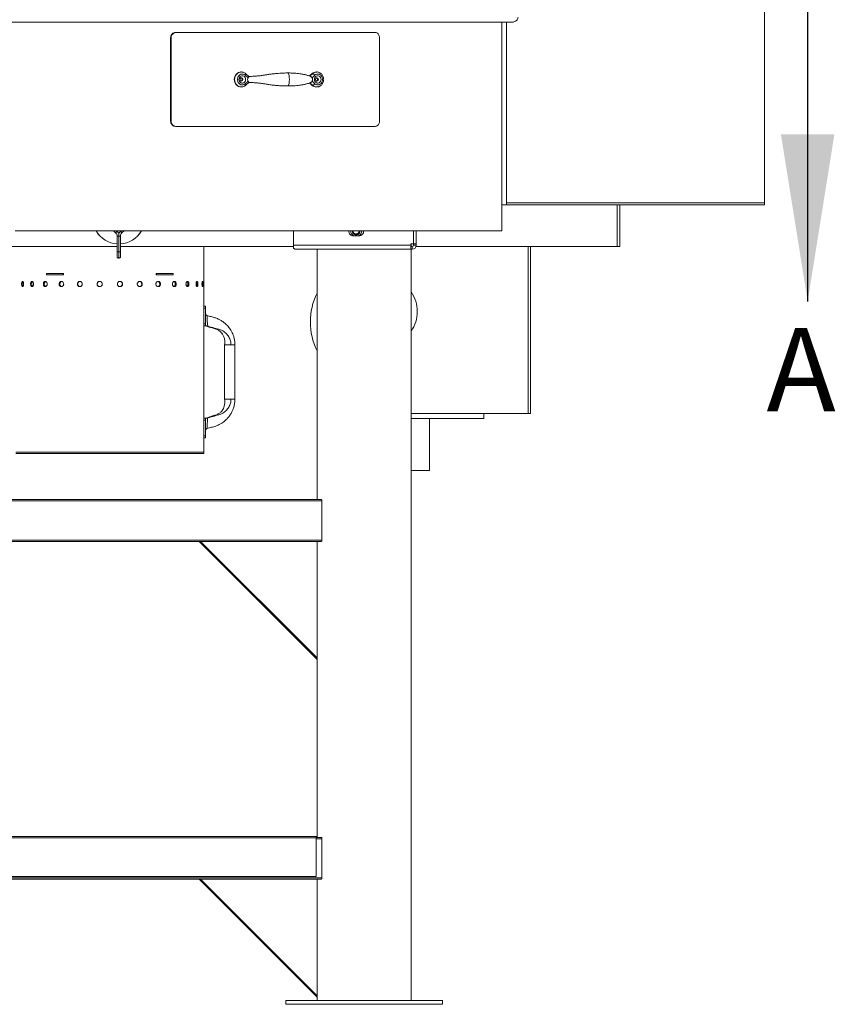
# Model space of a CAD drawing. Units: inches. Extents: x -21.6 to 16.6, y 0.2 to 12.7.
# Drawn here: x 3.8 to 5, y 4.3 to 5.8 of the extents above; entities that cross this region are included whole.
import ezdxf

# ---------------------------------------------------------------- set-up
doc = ezdxf.new("R2010")
doc.units = ezdxf.units.IN
doc.header["$MEASUREMENT"] = 0
doc.styles.add('SLDTEXTSTYLE0', font='TXT', dxfattribs={"width": 0.75})

msp = doc.modelspace()

# ---------------------------------------------------------------- linework, layer by layer
at = {"color": 7, "linetype": 'Continuous', "lineweight": 15}
for p, q in [((4.867209, 5.486779), (4.867209, 6.260842)), ((4.487617, 5.756974), (2.563237, 5.756974)), ((4.473717, 5.756974), (4.473717, 5.444474)), ((4.480681, 5.483536), (4.480681, 5.756974)), ((3.985418, 5.741654), (3.986194, 5.741654)), ((3.986194, 5.741654), (4.284274, 5.741654)), ((3.978831, 5.733842), (3.978054, 5.733842)), ((3.978054, 5.733842), (3.978054, 5.608842)), ((3.978831, 5.733842), (3.978831, 5.608842)), ((4.290696, 5.733842), (4.290696, 5.608842)), ((4.083868, 5.682545), (4.083284, 5.682545)), ((4.089755, 5.677676), (4.094053, 5.673854)), ((4.095243, 5.675711), (4.090407, 5.680011)), ((4.1861, 5.676575), (4.190093, 5.680126)), ((4.190677, 5.680126), (4.190093, 5.680126)), ((4.196866, 5.682545), (4.196282, 5.682545)), ((4.196356, 5.68253), (4.196866, 5.682545)), ((4.094053, 5.66883), (4.089755, 5.665008)), ((4.090407, 5.662673), (4.095242, 5.666972)), ((4.190093, 5.662558), (4.186078, 5.666128)), ((4.083284, 5.660139), (4.083868, 5.660139)), ((4.190677, 5.662558), (4.190093, 5.662558)), ((4.196282, 5.660139), (4.196866, 5.660139)), ((3.978054, 5.608842), (3.978831, 5.608842)), ((3.986194, 5.601029), (3.985418, 5.601029)), ((3.986194, 5.601029), (4.284274, 5.601029)), ((4.480681, 5.486779), (4.867209, 5.486779)), ((4.867209, 5.483498), (4.867209, 5.486779)), ((4.480681, 5.483536), (4.473717, 5.483536)), ((4.473717, 5.483498), (4.480681, 5.483498)), ((4.480681, 5.483498), (4.480681, 5.483536)), ((4.480681, 5.483498), (4.867209, 5.483498)), ((4.646521, 5.420998), (4.646521, 5.483498)), ((4.650427, 5.483498), (4.650427, 5.420998)), ((4.473717, 5.444474), (3.745198, 5.444474)), ((3.892321, 5.444474), (3.895689, 5.441705)), ((3.897674, 5.444119), (3.897242, 5.444474)), ((3.903612, 5.444474), (3.90318, 5.444119)), ((3.905165, 5.441705), (3.908533, 5.444474)), ((4.162146, 5.444474), (4.162146, 5.423342)), ((4.26014, 5.442822), (4.260217, 5.443134)), ((4.260295, 5.443124), (4.260476, 5.444474)), ((4.341612, 5.425295), (4.341612, 5.444474)), ((4.341833, 5.425295), (4.341833, 5.444474)), ((4.34574, 5.425295), (4.34574, 5.444474)), ((3.89797, 5.436877), (3.89797, 5.413224)), ((3.900427, 5.436877), (3.900427, 5.413224)), ((3.902884, 5.413224), (3.902884, 5.436877)), ((4.251989, 5.437111), (4.259802, 5.437111)), ((3.537146, 5.420998), (3.89797, 5.420998)), ((3.89797, 5.413224), (3.89797, 5.405411)), ((3.900427, 5.413224), (3.900427, 5.40413)), ((3.902884, 5.420998), (4.162146, 5.420998)), ((3.902884, 5.405411), (3.902884, 5.413224)), ((4.027524, 5.113045), (4.027524, 5.420998)), ((4.162146, 5.423342), (4.162146, 5.418922)), ((4.162146, 5.423342), (4.337536, 5.423342)), ((4.16449, 5.417092), (4.337536, 5.417092)), ((4.197302, 5.417092), (4.197302, 5.042092)), ((4.337536, 5.425295), (4.341612, 5.425295)), ((4.337536, 5.425295), (4.337536, 5.423342)), ((4.337536, 5.417092), (4.337536, 5.423342)), ((4.337536, 5.420998), (4.337927, 5.420998)), ((4.337536, 5.417092), (4.33949, 5.417092)), ((4.337927, 5.425295), (4.337927, 5.420998)), ((4.337927, 5.420998), (4.33949, 5.420998)), ((4.337927, 4.292092), (4.337927, 5.417092)), ((4.33949, 5.420998), (4.33949, 5.417092)), ((4.341833, 5.425295), (4.34574, 5.425295)), ((4.341833, 5.423342), (4.341833, 5.425295)), ((4.341833, 5.423342), (4.34574, 5.423342)), ((4.646521, 5.420998), (4.345283, 5.420998)), ((4.34574, 5.423342), (4.34574, 5.425295)), ((4.516992, 5.170998), (4.516992, 5.420998)), ((4.650427, 5.420998), (4.646521, 5.420998)), ((3.817597, 5.38092), (3.79218, 5.38092)), ((3.79218, 5.38092), (3.79218, 5.37867)), ((3.79225, 5.37867), (3.79225, 5.380607)), ((3.79225, 5.380607), (3.817058, 5.380607)), ((3.817058, 5.37867), (3.79225, 5.37867)), ((3.793485, 5.38092), (3.793485, 5.380607)), ((3.817058, 5.37867), (3.817058, 5.380607)), ((3.817058, 5.380607), (3.817597, 5.380607)), ((3.817242, 5.37867), (3.817058, 5.37867)), ((3.817058, 5.37867), (3.817597, 5.37867)), ((3.817597, 5.37867), (3.817597, 5.38092)), ((3.981781, 5.38092), (3.956382, 5.38092)), ((3.956382, 5.38092), (3.956382, 5.37867)), ((3.956382, 5.380607), (3.956921, 5.380607)), ((3.956382, 5.37867), (3.956921, 5.37867)), ((3.956921, 5.37867), (3.956736, 5.37867)), ((3.956921, 5.37867), (3.956921, 5.380607)), ((3.956921, 5.380607), (3.981712, 5.380607)), ((3.981712, 5.37867), (3.956921, 5.37867)), ((3.980474, 5.380607), (3.980474, 5.38092)), ((3.981712, 5.37867), (3.981712, 5.380607)), ((3.981781, 5.37867), (3.981781, 5.38092)), ((4.027524, 5.331811), (4.027535, 5.331811)), ((4.027535, 5.331811), (4.030457, 5.331811)), ((4.030458, 5.328889), (4.027537, 5.328889)), ((4.027537, 5.328889), (4.027537, 5.305436)), ((4.030458, 5.328889), (4.030458, 5.305436)), ((4.027535, 5.302514), (4.027524, 5.302514)), ((4.030457, 5.302514), (4.027535, 5.302514)), ((4.027537, 5.305436), (4.030458, 5.305436)), ((4.058774, 5.273884), (4.058774, 5.192472)), ((4.074399, 5.192472), (4.074399, 5.273884)), ((4.027524, 5.163842), (4.027535, 5.163842)), ((4.027535, 5.163842), (4.030457, 5.163842)), ((4.513117, 5.170998), (4.337927, 5.170998)), ((4.337927, 5.163654), (4.44697, 5.163654)), ((4.36572, 5.085529), (4.36572, 5.163654)), ((4.44697, 5.163654), (4.44697, 5.170998)), ((4.516992, 5.170998), (4.513117, 5.170998)), ((4.027537, 5.16092), (4.027537, 5.137467)), ((4.030458, 5.16092), (4.027537, 5.16092)), ((4.030458, 5.16092), (4.030458, 5.137467)), ((4.027535, 5.134545), (4.027524, 5.134545)), ((4.030457, 5.134545), (4.027535, 5.134545)), ((4.027537, 5.137467), (4.030458, 5.137467)), ((4.027556, 5.113045), (3.746306, 5.113045)), ((4.027556, 5.111107), (3.746306, 5.111107)), ((4.027556, 5.111107), (4.027556, 5.113045)), ((4.349313, 5.085529), (4.337927, 5.085529)), ((4.36572, 5.085529), (4.349313, 5.085529)), ((4.204628, 5.040154), (2.846226, 5.040154)), ((4.203703, 5.042092), (2.847151, 5.042092)), ((4.204628, 5.040154), (4.204628, 4.981529)), ((4.204628, 4.981529), (2.846226, 4.981529)), ((4.203703, 4.979592), (2.847151, 4.979592)), ((4.197302, 4.802815), (4.020525, 4.979592)), ((4.022735, 4.979592), (4.197302, 4.805025)), ((4.197302, 4.979592), (4.197302, 4.805025)), ((4.197302, 4.805025), (4.197302, 4.802815)), ((4.197302, 4.802815), (4.197302, 4.536232)), ((2.854842, 4.537357), (4.196012, 4.537357)), ((2.854842, 4.535764), (4.196012, 4.535764)), ((4.196012, 4.537357), (4.196012, 4.535764)), ((4.196012, 4.537357), (4.197302, 4.537357)), ((4.203703, 4.536232), (4.196012, 4.536232)), ((4.196012, 4.477639), (4.196012, 4.535764)), ((4.204628, 4.534295), (4.204628, 4.47567)), ((4.204628, 4.47567), (2.846226, 4.47567)), ((4.203703, 4.473732), (2.847151, 4.473732)), ((2.854842, 4.477639), (4.196012, 4.477639)), ((4.197302, 4.296956), (4.020525, 4.473732)), ((4.022735, 4.473732), (4.197302, 4.299165)), ((4.197302, 4.473732), (4.197302, 4.299165)), ((4.150427, 4.292092), (4.150427, 4.286232)), ((4.150427, 4.292092), (4.267615, 4.292092)), ((4.197302, 4.299165), (4.197302, 4.296956)), ((4.197302, 4.296956), (4.197302, 4.292092)), ((4.267615, 4.292092), (4.384802, 4.292092)), ((4.384802, 4.286232), (4.384802, 4.292092)), ((4.150427, 4.286232), (4.267615, 4.286232)), ((4.267615, 4.286232), (4.384802, 4.286232))]:
    msp.add_line(p, q, dxfattribs=at)
at = {"color": 7, "linetype": 'Continuous', "lineweight": 30}
msp.add_line((4.931677, 5.839008), (4.931677, 5.339008), dxfattribs=at)
at = {"color": 8, "linetype": 'Continuous', "lineweight": 15}
for p, q in [((4.186487, 5.6764), (4.190677, 5.680126)), ((4.193828, 5.677676), (4.189721, 5.674024)), ((4.190677, 5.662558), (4.186497, 5.666275)), ((4.189704, 5.668675), (4.193828, 5.665008)), ((3.89797, 5.436877), (3.900427, 5.436877)), ((3.902884, 5.436877), (3.900427, 5.436877)), ((3.89797, 5.413224), (3.900427, 5.413224)), ((3.902884, 5.413224), (3.900427, 5.413224)), ((4.513117, 5.170998), (4.513117, 5.420998)), ((4.204628, 4.534295), (4.196012, 4.534295))]:
    msp.add_line(p, q, dxfattribs=at)
at = {"color": 7, "linetype": 'Continuous', "lineweight": 15, "flags": 128}
for points in [[(4.083284, 5.682545), (4.081842, 5.682427), (4.079876, 5.68187), (4.078051, 5.680878), (4.076442, 5.679492), (4.075117, 5.677769), (4.074128, 5.67578), (4.073518, 5.673608), (4.073312, 5.671342), (4.073518, 5.669076), (4.074128, 5.666904), (4.075117, 5.664915), (4.076442, 5.663192), (4.078051, 5.661805), (4.079876, 5.660813), (4.081842, 5.660256), (4.083284, 5.660139)], [(4.089755, 5.665008), (4.088314, 5.664012), (4.086706, 5.663421), (4.08502, 5.663269), (4.083349, 5.663564), (4.081785, 5.66429), (4.080416, 5.665406), (4.079316, 5.66685), (4.078547, 5.668543), (4.078152, 5.670391), (4.078152, 5.672292), (4.078547, 5.67414), (4.079316, 5.675833), (4.080416, 5.677278), (4.081785, 5.678394), (4.083349, 5.679119), (4.08502, 5.679414), (4.086706, 5.679262), (4.088314, 5.678672), (4.089755, 5.677676)], [(4.155808, 5.671342), (4.155704, 5.674287), (4.155372, 5.677147), (4.154724, 5.679724), (4.154221, 5.680697), (4.153914, 5.680998), (4.153582, 5.681107)], [(4.193828, 5.665008), (4.195269, 5.664012), (4.196877, 5.663421), (4.198563, 5.663269), (4.200234, 5.663564), (4.201798, 5.66429), (4.203167, 5.665406), (4.204267, 5.66685), (4.205035, 5.668543), (4.205431, 5.670391), (4.205431, 5.672292), (4.205035, 5.67414), (4.204267, 5.675833), (4.203167, 5.677278), (4.201798, 5.678394), (4.200234, 5.679119), (4.198563, 5.679414), (4.196877, 5.679262), (4.195269, 5.678672), (4.193828, 5.677676)], [(4.090327, 5.671342), (4.090123, 5.672935), (4.089528, 5.6744), (4.088589, 5.675617), (4.087384, 5.676487), (4.086009, 5.67694), (4.084576, 5.67694), (4.083201, 5.676487), (4.081996, 5.675617), (4.081057, 5.6744), (4.080462, 5.672935), (4.080258, 5.671342), (4.080462, 5.669748), (4.081057, 5.668284), (4.081996, 5.667067), (4.083201, 5.666197), (4.084576, 5.665743), (4.086009, 5.665743), (4.087384, 5.666197), (4.088589, 5.667067), (4.089528, 5.668284), (4.090123, 5.669748), (4.090327, 5.671342)], [(4.153582, 5.661576), (4.153914, 5.661685), (4.154221, 5.661987), (4.154724, 5.66296), (4.155372, 5.665537), (4.155704, 5.668397), (4.155808, 5.671342)], [(4.193256, 5.671342), (4.19346, 5.672935), (4.194055, 5.6744), (4.194993, 5.675617), (4.196199, 5.676487), (4.197574, 5.67694), (4.199007, 5.67694), (4.200382, 5.676487), (4.201587, 5.675617), (4.202526, 5.6744), (4.203121, 5.672935), (4.203325, 5.671342), (4.203121, 5.669748), (4.202526, 5.668284), (4.201587, 5.667067), (4.200382, 5.666197), (4.199007, 5.665743), (4.197574, 5.665743), (4.196199, 5.666197), (4.194993, 5.667067), (4.194055, 5.668284), (4.19346, 5.669748), (4.193256, 5.671342)]]:
    msp.add_lwpolyline(points, dxfattribs=at)
at = {"color": 8, "linetype": 'Continuous', "lineweight": 15, "flags": 128}
for points in [[(4.084036, 5.682543), (4.082426, 5.682427), (4.08046, 5.68187), (4.078635, 5.680878), (4.077026, 5.679492), (4.075701, 5.677769), (4.074712, 5.67578), (4.074102, 5.673608), (4.073896, 5.671342), (4.074102, 5.669076), (4.074712, 5.666904), (4.075701, 5.664915), (4.077026, 5.663192), (4.078635, 5.661805), (4.08046, 5.660813), (4.082426, 5.660256), (4.084028, 5.66014)], [(4.089755, 5.677676), (4.090064, 5.678154), (4.090307, 5.678614), (4.090474, 5.679037), (4.090558, 5.679408), (4.090557, 5.679713), (4.090471, 5.67994), (4.090407, 5.680011)], [(4.089755, 5.665008), (4.090064, 5.66453), (4.090307, 5.66407), (4.090474, 5.663646), (4.090558, 5.663275), (4.090557, 5.66297), (4.090471, 5.662744), (4.090407, 5.662673)], [(3.895689, 5.441705), (3.895765, 5.441797), (3.89598, 5.442058), (3.896302, 5.44245), (3.896682, 5.442912), (3.897061, 5.443373), (3.897383, 5.443765), (3.897598, 5.444027), (3.897674, 5.444119)], [(3.905165, 5.441705), (3.905089, 5.441797), (3.904874, 5.442058), (3.904552, 5.44245), (3.904172, 5.442912), (3.903793, 5.443373), (3.903471, 5.443765), (3.903256, 5.444027), (3.90318, 5.444119)], [(4.032611, 5.317581), (4.032612, 5.317612), (4.032619, 5.3164), (4.032688, 5.313685), (4.032884, 5.309859), (4.033223, 5.305444), (4.033554, 5.301683), (4.033554, 5.301683), (4.033554, 5.301683)]]:
    msp.add_lwpolyline(points, dxfattribs=at)
at = {"color": 7, "linetype": 'Continuous', "lineweight": 15}
for centre, radius, start, end in [((4.196337, 5.673276), 0.009269, 90.342224, 132.352514), ((4.189161, 5.674925), 0.005417, 30.512079, 73.744139), ((4.083105, 5.671462), 0.002435, 357.167136, 79.212087), ((4.0831, 5.671223), 0.00244, 281.972087, 2.782564), ((4.189161, 5.667758), 0.005417, 286.255816, 329.487965), ((4.196025, 5.671329), 0.002557, 282.666365, 84.240549), ((4.196337, 5.669407), 0.009269, 227.64741, 269.657847), ((3.900427, 5.463967), 0.039063, 209.935008, 266.393583), ((3.900427, 5.464005), 0.039063, 210, 266.393583), ((3.89172, 5.436877), 0.00625, 0, 50.572327), ((3.89172, 5.436877), 0.009375, 21.754661, 50.572327), ((3.909134, 5.436877), 0.009375, 129.427673, 158.283298), ((3.900427, 5.464005), 0.039063, 273.606417, 330), ((3.900427, 5.463967), 0.039063, 273.606417, 330.064992), ((3.909134, 5.436877), 0.00625, 129.427673, 180), ((4.25199, 5.444436), 0.007325, 179.699747, 270), ((4.255896, 5.444436), 0.008302, 180, 241.928861), ((4.255896, 5.444436), 0.008301, 179.735043, 241.938974), ((4.255896, 5.444436), 0.005859, 179.624642, 245.522488), ((4.255896, 5.444436), 0.005859, 290, 0.375358), ((4.255896, 5.444436), 0.004591, 299.336082, 343.397904), ((4.255896, 5.444436), 0.008301, 298.061026, 0.264957), ((4.259802, 5.444436), 0.007325, 270, 0.300253), ((4.255896, 5.444436), 0.008302, 298.071139, 0.264932), ((4.255896, 5.444436), 0.005859, 245.522488, 290), ((4.33949, 5.423342), 0.00625, 270, 0), ((4.33949, 5.423342), 0.002344, 270, 0), ((3.899532, 5.405411), 0.001563, 180, 304.928743), ((3.901322, 5.405411), 0.001562, 235.071257, 0), ((4.296579, 5.323811), 0.050781, 0, 35.487717), ((4.28486, 5.308186), 0.097656, 153.71407, 206.28593), ((2.481128, 5.329612), 1.546408, 359.973193, 0.081451), ((2.504344, 5.329622), 1.526115, 359.972474, 0.082171), ((4.296579, 5.323811), 0.050781, 324.512283, 0), ((2.481088, 5.304712), 1.546449, 359.91855, 0.026806), ((2.504303, 5.304702), 1.526155, 359.917831, 0.027526), ((2.481176, 5.161644), 1.546361, 359.973192, 0.081452), ((2.504387, 5.161653), 1.526072, 359.972472, 0.082172), ((2.481176, 5.136743), 1.546361, 359.918548, 0.026808), ((2.504387, 5.136734), 1.526072, 359.917828, 0.027528)]:
    msp.add_arc(centre, radius, start, end, dxfattribs=at)
at = {"color": 8, "linetype": 'Continuous', "lineweight": 15}
for centre, radius, start, end in [((4.196936, 5.673252), 0.009297, 93.575428, 132.315501), ((4.083743, 5.671494), 0.002383, 356.348059, 87.04287), ((4.083719, 5.671211), 0.002405, 273.785772, 3.124268), ((4.196628, 5.671342), 0.002543, 275.497959, 84.541879), ((4.196919, 5.669403), 0.009264, 227.64101, 270.207674)]:
    msp.add_arc(centre, radius, start, end, dxfattribs=at)
at = {"color": 7, "linetype": 'Continuous', "lineweight": 15}
for points, knots in [([(4.498083, 5.764786), (4.498004, 5.764066), (4.497846, 5.762628), (4.496564, 5.760524), (4.494308, 5.758562), (4.491134, 5.757216), (4.488737, 5.757051), (4.487617, 5.756974)], [0, 0, 0, 0, 0.14965355, 0.29872389, 0.50051274, 0.76669805, 1, 1, 1, 1]), ([(3.978054, 5.733842), (3.978136, 5.73472), (3.978299, 5.736477), (3.97957, 5.738818), (3.981439, 5.740585), (3.983509, 5.741521), (3.984876, 5.741616), (3.985418, 5.741654)], [0, 0, 0, 0, 0.21469364, 0.42938673, 0.64407768, 0.85877311, 1, 1, 1, 1]), ([(3.986194, 5.741654), (3.985367, 5.741568), (3.983713, 5.741395), (3.981506, 5.740048), (3.97984, 5.738066), (3.978957, 5.735869), (3.978867, 5.734418), (3.978831, 5.733842)], [0, 0, 0, 0, 0.21469376, 0.42938494, 0.64407556, 0.85876829, 1, 1, 1, 1]), ([(4.290696, 5.733842), (4.290625, 5.73472), (4.290484, 5.736477), (4.289378, 5.738818), (4.28775, 5.740585), (4.285944, 5.741521), (4.284749, 5.741616), (4.284274, 5.741654)], [0, 0, 0, 0, 0.21469276, 0.42938943, 0.64408151, 0.85877154, 1, 1, 1, 1]), ([(4.090407, 5.680011), (4.090091, 5.680273), (4.08926, 5.680962), (4.087735, 5.681793), (4.085905, 5.68241), (4.084652, 5.682491), (4.084051, 5.68253)], [0, 0, 0, 0, 0.17435355, 0.45789336, 0.73996299, 1, 1, 1, 1]), ([(4.153582, 5.681107), (4.151419, 5.681084), (4.147455, 5.68104), (4.14182, 5.680736), (4.137235, 5.680381), (4.133728, 5.680039), (4.131004, 5.679736), (4.128613, 5.679445), (4.12612, 5.679115), (4.123532, 5.678741), (4.121024, 5.678351), (4.118723, 5.677964), (4.116263, 5.677583), (4.113693, 5.67722), (4.110831, 5.676862), (4.107848, 5.676538), (4.104543, 5.676251), (4.101123, 5.67606), (4.097951, 5.675871), (4.09594, 5.675754), (4.095224, 5.675712)], [0, 0, 0, 0, 0.11420797, 0.20922144, 0.28530609, 0.34256572, 0.38178306, 0.41855431, 0.45905781, 0.50285058, 0.54390291, 0.58032374, 0.61406814, 0.66233417, 0.70464724, 0.7551407, 0.81404427, 0.88175066, 0.95789947, 1, 1, 1, 1]), ([(4.153582, 5.661576), (4.155614, 5.661598), (4.159451, 5.66164), (4.164555, 5.661947), (4.168819, 5.662351), (4.172303, 5.662809), (4.175092, 5.663268), (4.177391, 5.663716), (4.179378, 5.664158), (4.181865, 5.664794), (4.184428, 5.665514), (4.186531, 5.66623), (4.187729, 5.666809), (4.188519, 5.667339), (4.189265, 5.668001), (4.190001, 5.668981), (4.190444, 5.67009), (4.19058, 5.671069), (4.190562, 5.671824), (4.190421, 5.672558), (4.190182, 5.673222), (4.189891, 5.673783), (4.189354, 5.674589), (4.188674, 5.675237), (4.187484, 5.676029), (4.186089, 5.676607), (4.184366, 5.677164), (4.182234, 5.677781), (4.180122, 5.678346), (4.17807, 5.678823), (4.175741, 5.679299), (4.17288, 5.679789), (4.169382, 5.680269), (4.16507, 5.680699), (4.159774, 5.681036), (4.155739, 5.681083), (4.153582, 5.681107)], [0, 0, 0, 0, 0.058960097, 0.111347836, 0.157266707, 0.196755399, 0.229816828, 0.256790904, 0.282129005, 0.307115647, 0.355523445, 0.407225252, 0.436283745, 0.450642611, 0.464359185, 0.47795553, 0.490828149, 0.497156527, 0.503614417, 0.510093156, 0.516302137, 0.522382654, 0.528600527, 0.549292073, 0.571490201, 0.609444114, 0.648364171, 0.681736427, 0.709251768, 0.733084586, 0.763025501, 0.797024069, 0.835985218, 0.882664006, 0.937291851, 1, 1, 1, 1]), ([(4.196962, 5.660153), (4.197557, 5.660185), (4.198792, 5.660254), (4.2006, 5.660833), (4.202319, 5.661751), (4.203849, 5.663005), (4.205142, 5.664541), (4.206154, 5.666316), (4.206849, 5.66827), (4.2072, 5.670339), (4.207192, 5.672451), (4.206819, 5.674532), (4.206092, 5.676506), (4.205033, 5.678302), (4.203677, 5.679851), (4.202076, 5.681091), (4.200289, 5.68199), (4.198391, 5.682463), (4.197039, 5.682627), (4.19636, 5.682524), (4.196318, 5.682517)], [0, 0, 0, 0, 0.0534745, 0.11108682, 0.16871804, 0.22658115, 0.28482015, 0.3434812, 0.40253838, 0.46192837, 0.52157832, 0.58141873, 0.6413562, 0.70128854, 0.76108191, 0.82057336, 0.87961628, 0.93814285, 0.99619775, 1, 1, 1, 1]), ([(4.083871, 5.668844), (4.083747, 5.66884), (4.083444, 5.66883), (4.082945, 5.669093), (4.08243, 5.669625), (4.082067, 5.670376), (4.081919, 5.671244), (4.082016, 5.672128), (4.082329, 5.672897), (4.082802, 5.673475), (4.083344, 5.673819), (4.083688, 5.67385), (4.083866, 5.673866)], [0, 0, 0, 0, 0.08042487, 0.19576668, 0.29971834, 0.39316003, 0.49117043, 0.58590337, 0.68027677, 0.77784112, 0.88567865, 1, 1, 1, 1]), ([(4.084037, 5.660163), (4.084122, 5.660157), (4.084846, 5.660108), (4.086209, 5.660387), (4.088033, 5.661016), (4.089426, 5.661848), (4.090167, 5.66247), (4.090407, 5.662673)], [0, 0, 0, 0, 0.03663501, 0.31368374, 0.59004182, 0.8667648, 1, 1, 1, 1]), ([(4.084209, 5.669065), (4.0844, 5.669325), (4.08481, 5.669886), (4.085068, 5.670982), (4.084997, 5.672134), (4.084667, 5.673094), (4.084271, 5.673523), (4.084124, 5.673683)], [0, 0, 0, 0, 0.19429454, 0.41898663, 0.64349903, 0.86795799, 1, 1, 1, 1]), ([(4.094053, 5.66883), (4.093971, 5.668967), (4.093623, 5.669545), (4.093273, 5.670693), (4.093318, 5.672191), (4.093675, 5.673229), (4.093979, 5.673732), (4.094053, 5.673854)], [0, 0, 0, 0, 0.09229731, 0.39070914, 0.65927188, 0.91761027, 1, 1, 1, 1]), ([(4.094053, 5.673854), (4.094219, 5.674118), (4.094551, 5.674646), (4.094915, 5.675256), (4.095152, 5.675647), (4.095202, 5.67568), (4.095226, 5.675696)], [0, 0, 0, 0, 0.25640681, 0.51288766, 0.76994397, 1, 1, 1, 1]), ([(4.095232, 5.666974), (4.095193, 5.667012), (4.095117, 5.667085), (4.094793, 5.667634), (4.094415, 5.66826), (4.094147, 5.668681), (4.094053, 5.66883)], [0, 0, 0, 0, 0.30389277, 0.59198751, 0.85608621, 1, 1, 1, 1]), ([(4.095231, 5.666971), (4.095965, 5.666928), (4.098012, 5.666809), (4.101229, 5.666618), (4.104697, 5.666422), (4.108052, 5.666125), (4.111072, 5.665794), (4.113966, 5.665426), (4.116744, 5.665032), (4.119581, 5.664577), (4.122361, 5.664119), (4.12649, 5.663507), (4.13191, 5.662813), (4.137172, 5.662304), (4.141295, 5.661995), (4.14465, 5.661794), (4.148867, 5.661616), (4.151904, 5.66159), (4.153582, 5.661576)], [0, 0, 0, 0, 0.043118701, 0.120246411, 0.188749112, 0.248289248, 0.299280399, 0.341952052, 0.390653659, 0.433589403, 0.478528153, 0.525178704, 0.633461988, 0.741970732, 0.784169817, 0.839361971, 0.911246732, 1, 1, 1, 1]), ([(4.194956, 5.671342), (4.194961, 5.671473), (4.194976, 5.671884), (4.19516, 5.672557), (4.19556, 5.673231), (4.196088, 5.673679), (4.196525, 5.673876), (4.196786, 5.673848), (4.196868, 5.673839)], [0, 0, 0, 0, 0.085980159, 0.270494719, 0.461237685, 0.664550818, 0.894950464, 1, 1, 1, 1]), ([(4.19687, 5.668818), (4.196858, 5.668816), (4.19662, 5.668768), (4.196214, 5.66893), (4.195622, 5.669376), (4.195199, 5.670039), (4.194985, 5.670731), (4.194964, 5.671175), (4.194956, 5.671342)], [0, 0, 0, 0, 0.01595424, 0.30185495, 0.51627877, 0.70911532, 0.89046338, 1, 1, 1, 1]), ([(4.197042, 5.668979), (4.197243, 5.669266), (4.197655, 5.669853), (4.197912, 5.670982), (4.197843, 5.672135), (4.197526, 5.673101), (4.197144, 5.673536), (4.197, 5.6737)], [0, 0, 0, 0, 0.20966856, 0.42884358, 0.64778421, 0.86665936, 1, 1, 1, 1]), ([(3.985418, 5.601029), (3.984591, 5.601116), (3.982937, 5.601288), (3.98073, 5.602635), (3.979064, 5.604618), (3.97818, 5.606814), (3.97809, 5.608266), (3.978054, 5.608842)], [0, 0, 0, 0, 0.2146912, 0.42938515, 0.64407578, 0.85876772, 1, 1, 1, 1]), ([(3.978831, 5.608842), (3.978912, 5.607963), (3.979075, 5.606207), (3.980346, 5.603866), (3.982215, 5.602099), (3.984285, 5.601163), (3.985652, 5.601067), (3.986194, 5.601029)], [0, 0, 0, 0, 0.21469256, 0.42938646, 0.64407873, 0.85876966, 1, 1, 1, 1]), ([(4.284274, 5.601029), (4.284998, 5.601116), (4.286444, 5.601288), (4.288368, 5.602635), (4.289819, 5.604618), (4.290587, 5.606814), (4.290665, 5.608266), (4.290696, 5.608842)], [0, 0, 0, 0, 0.21468761, 0.42938496, 0.6440758, 0.85876851, 1, 1, 1, 1]), ([(4.250912, 5.444474), (4.250907, 5.444435), (4.250829, 5.443837), (4.251225, 5.442681), (4.252088, 5.441254), (4.253422, 5.440214), (4.254987, 5.439707), (4.256657, 5.439721), (4.257642, 5.440193), (4.258145, 5.440433)], [0, 0, 0, 0, 0.01192087, 0.18095882, 0.34678698, 0.51266776, 0.67522626, 0.8341272, 1, 1, 1, 1]), ([(4.251338, 5.444474), (4.251377, 5.443927), (4.25146, 5.44277), (4.252435, 5.441252), (4.253902, 5.440176), (4.255633, 5.439706), (4.256749, 5.439969), (4.257267, 5.440091)], [0, 0, 0, 0, 0.18941479, 0.40001784, 0.60402857, 0.81648455, 1, 1, 1, 1]), ([(4.260295, 5.443124), (4.260166, 5.442587), (4.259907, 5.441512), (4.258865, 5.440179), (4.257453, 5.439256), (4.255744, 5.438789), (4.254368, 5.438848), (4.253612, 5.439062), (4.253468, 5.439103)], [0, 0, 0, 0, 0.18327572, 0.36684426, 0.55040669, 0.73811793, 0.94994093, 1, 1, 1, 1]), ([(4.2579, 5.43893), (4.258397, 5.439178), (4.259476, 5.439717), (4.260704, 5.44114), (4.26147, 5.442814), (4.26146, 5.443969), (4.261456, 5.444474)], [0, 0, 0, 0, 0.23556499, 0.51086235, 0.78615604, 1, 1, 1, 1]), ([(3.900427, 5.440349), (3.900427, 5.440344), (3.900427, 5.440332), (3.900427, 5.440194), (3.900427, 5.439867), (3.900427, 5.438891), (3.900427, 5.437823), (3.900427, 5.437002), (3.900427, 5.436877)], [0, 0, 0, 0, 0.045918132, 0.10791596, 0.201520261, 0.37666008, 0.904998381, 1, 1, 1, 1]), ([(4.162146, 5.418922), (4.162536, 5.418397), (4.163318, 5.417348), (4.164099, 5.417177), (4.16449, 5.417092)], [0, 0, 0, 0, 0.49999957, 1, 1, 1, 1]), ([(3.75788, 5.364982), (3.757858, 5.365496), (3.757816, 5.366523), (3.757449, 5.367807), (3.756953, 5.368706), (3.756367, 5.36898), (3.755798, 5.368706), (3.755339, 5.367807), (3.755024, 5.366523), (3.75493, 5.364982), (3.755024, 5.363441), (3.755339, 5.362158), (3.755799, 5.361258), (3.756367, 5.360985), (3.756954, 5.361259), (3.757449, 5.36216), (3.757818, 5.363443), (3.757859, 5.36447), (3.75788, 5.364982)], [0, 0, 0, 0, 0.06223396, 0.12443237, 0.18711462, 0.25000514, 0.31278164, 0.37557445, 0.43777388, 0.50002526, 0.56212149, 0.62448285, 0.68716353, 0.750059, 0.81285417, 0.87562769, 0.93793789, 1, 1, 1, 1]), ([(3.757296, 5.367973), (3.757254, 5.367898), (3.75706, 5.367552), (3.756849, 5.366498), (3.756746, 5.364982), (3.756849, 5.363465), (3.75706, 5.362413), (3.757254, 5.362066), (3.757296, 5.361992)], [0, 0, 0, 0, 0.05982502, 0.27950184, 0.50021888, 0.7203856, 0.94063314, 1, 1, 1, 1]), ([(3.772883, 5.364982), (3.772852, 5.365496), (3.772789, 5.366523), (3.772247, 5.367807), (3.771508, 5.368706), (3.770625, 5.36898), (3.769759, 5.368706), (3.769051, 5.367807), (3.768562, 5.366523), (3.768415, 5.364982), (3.768562, 5.363441), (3.769051, 5.362158), (3.76976, 5.361258), (3.770626, 5.360985), (3.771509, 5.361259), (3.772248, 5.36216), (3.772792, 5.363443), (3.772853, 5.36447), (3.772883, 5.364982)], [0, 0, 0, 0, 0.06223373, 0.12443271, 0.18711515, 0.25000536, 0.31278304, 0.37557519, 0.43777371, 0.50002558, 0.5621223, 0.62448327, 0.68716282, 0.75005936, 0.81285504, 0.87562797, 0.93793783, 1, 1, 1, 1]), ([(3.771441, 5.368616), (3.771427, 5.368611), (3.771134, 5.368515), (3.770681, 5.367762), (3.770191, 5.36653), (3.770049, 5.364982), (3.770191, 5.363433), (3.770682, 5.362203), (3.771135, 5.361449), (3.771427, 5.361353), (3.771441, 5.361349)], [0, 0, 0, 0, 0.00817812, 0.17239429, 0.33589214, 0.50016396, 0.6640262, 0.82794893, 0.99187399, 1, 1, 1, 1]), ([(3.793216, 5.364982), (3.793176, 5.365496), (3.793096, 5.366523), (3.792404, 5.367807), (3.791456, 5.368706), (3.790319, 5.36898), (3.789195, 5.368706), (3.788271, 5.367807), (3.787631, 5.366523), (3.787437, 5.364982), (3.787631, 5.363441), (3.788271, 5.362158), (3.789196, 5.361258), (3.790319, 5.360985), (3.791458, 5.361259), (3.792405, 5.36216), (3.7931, 5.363443), (3.793177, 5.36447), (3.793216, 5.364982)], [0, 0, 0, 0, 0.06223403, 0.12443178, 0.18711487, 0.25000444, 0.31278214, 0.37557525, 0.43777335, 0.50002521, 0.56212176, 0.62448324, 0.6871638, 0.75005967, 0.81285333, 0.87562766, 0.93793807, 1, 1, 1, 1]), ([(3.790994, 5.368713), (3.790852, 5.368686), (3.790342, 5.368587), (3.789633, 5.367781), (3.788997, 5.366526), (3.788809, 5.364982), (3.788997, 5.363439), (3.789633, 5.362181), (3.790365, 5.361362), (3.7909, 5.361263), (3.791067, 5.361232)], [0, 0, 0, 0, 0.05678321, 0.2031104, 0.34879531, 0.49517086, 0.64118086, 0.78724635, 0.93331176, 1, 1, 1, 1]), ([(3.817928, 5.364982), (3.817881, 5.365496), (3.817788, 5.366523), (3.816977, 5.367807), (3.815866, 5.368706), (3.814526, 5.36898), (3.813198, 5.368706), (3.812101, 5.367807), (3.811339, 5.366523), (3.811108, 5.364982), (3.811339, 5.363441), (3.812101, 5.362158), (3.813199, 5.361258), (3.814527, 5.360985), (3.815867, 5.361259), (3.816979, 5.36216), (3.817792, 5.363443), (3.817882, 5.36447), (3.817928, 5.364982)], [0, 0, 0, 0, 0.06223369, 0.12443201, 0.18711478, 0.25000447, 0.31278289, 0.37557515, 0.43777413, 0.50002573, 0.5621221, 0.62448354, 0.68716521, 0.75005944, 0.81285411, 0.87562878, 0.93793788, 1, 1, 1, 1]), ([(3.815031, 5.368777), (3.814765, 5.368739), (3.814063, 5.368638), (3.813133, 5.367789), (3.812379, 5.366524), (3.812154, 5.364982), (3.812379, 5.36344), (3.813133, 5.362176), (3.814064, 5.361326), (3.814766, 5.361226), (3.815033, 5.361188)], [0, 0, 0, 0, 0.08456687, 0.22324818, 0.36132243, 0.50004972, 0.63843162, 0.77686424, 0.91530118, 1, 1, 1, 1]), ([(3.845863, 5.364982), (3.845812, 5.365496), (3.84571, 5.366523), (3.84482, 5.367807), (3.843596, 5.368706), (3.842117, 5.36898), (3.840646, 5.368706), (3.839428, 5.367807), (3.838579, 5.366523), (3.838322, 5.364982), (3.838579, 5.363441), (3.839428, 5.362158), (3.840647, 5.361258), (3.842118, 5.360985), (3.843598, 5.361259), (3.844821, 5.36216), (3.845714, 5.363443), (3.845814, 5.36447), (3.845863, 5.364982)], [0, 0, 0, 0, 0.06223395, 0.12443337, 0.18711574, 0.25000382, 0.31278297, 0.37557401, 0.43777352, 0.500025, 0.56212129, 0.62448259, 0.68716371, 0.75005858, 0.81285357, 0.87562818, 0.93793781, 1, 1, 1, 1]), ([(3.842734, 5.368888), (3.84225, 5.368835), (3.84128, 5.36873), (3.84008, 5.367798), (3.839245, 5.366521), (3.838993, 5.364982), (3.839245, 5.363442), (3.84008, 5.362167), (3.841282, 5.361234), (3.842252, 5.361129), (3.842737, 5.361076)], [0, 0, 0, 0, 0.1246462, 0.24991398, 0.37463382, 0.49994429, 0.62494223, 0.74998608, 0.8750307, 1, 1, 1, 1]), ([(3.875718, 5.364982), (3.875665, 5.365496), (3.875558, 5.366523), (3.87463, 5.367807), (3.873351, 5.368706), (3.871802, 5.36898), (3.870256, 5.368706), (3.868974, 5.367807), (3.868079, 5.366523), (3.867808, 5.364982), (3.868079, 5.363441), (3.868974, 5.362158), (3.870258, 5.361258), (3.871803, 5.360985), (3.873353, 5.361259), (3.874631, 5.36216), (3.875563, 5.363443), (3.875666, 5.36447), (3.875718, 5.364982)], [0, 0, 0, 0, 0.06223418, 0.12443253, 0.1871144, 0.25000406, 0.31278146, 0.37557452, 0.4377736, 0.50002499, 0.56212125, 0.6244819, 0.68716394, 0.7500599, 0.81285459, 0.87562753, 0.93793779, 1, 1, 1, 1]), ([(3.872009, 5.368888), (3.871501, 5.368835), (3.870483, 5.36873), (3.869219, 5.367798), (3.868338, 5.366521), (3.868071, 5.364982), (3.868338, 5.363442), (3.869219, 5.362167), (3.870484, 5.361234), (3.871503, 5.361129), (3.872012, 5.361076)], [0, 0, 0, 0, 0.12464616, 0.24991529, 0.37463407, 0.49994453, 0.62494255, 0.74998608, 0.87503273, 1, 1, 1, 1]), ([(3.906097, 5.364982), (3.906044, 5.365496), (3.905938, 5.366523), (3.905014, 5.367807), (3.90374, 5.368706), (3.902193, 5.36898), (3.900646, 5.368706), (3.899359, 5.367807), (3.89846, 5.366523), (3.898186, 5.364982), (3.89846, 5.363441), (3.899359, 5.362158), (3.900647, 5.361258), (3.902194, 5.360985), (3.903742, 5.361259), (3.905016, 5.36216), (3.905942, 5.363443), (3.906045, 5.36447), (3.906097, 5.364982)], [0, 0, 0, 0, 0.06223379, 0.12443301, 0.18711543, 0.25000385, 0.31278165, 0.37557422, 0.43777306, 0.50002468, 0.56212095, 0.62448258, 0.68716327, 0.75005961, 0.81285484, 0.87562809, 0.93793809, 1, 1, 1, 1]), ([(3.905832, 5.364982), (3.905781, 5.365495), (3.905677, 5.366517), (3.904766, 5.367817), (3.903519, 5.36866), (3.902475, 5.368986), (3.901981, 5.368888), (3.901981, 5.368888)], [0, 0, 0, 0, 0.25049071, 0.49987461, 0.7499111, 0.99979595, 1, 1, 1, 1]), ([(3.93558, 5.364982), (3.935529, 5.365496), (3.935429, 5.366523), (3.934554, 5.367807), (3.933344, 5.368706), (3.931871, 5.36898), (3.930395, 5.368706), (3.929164, 5.367807), (3.928301, 5.366523), (3.928039, 5.364982), (3.928301, 5.363441), (3.929164, 5.362158), (3.930396, 5.361258), (3.931872, 5.360985), (3.933346, 5.361259), (3.934555, 5.36216), (3.935433, 5.363443), (3.935531, 5.36447), (3.93558, 5.364982)], [0, 0, 0, 0, 0.062234005, 0.124432545, 0.18711561, 0.250003977, 0.312781205, 0.375573338, 0.437772934, 0.50002445, 0.562120689, 0.624481805, 0.687162834, 0.750059514, 0.812854366, 0.875627683, 0.937938008, 1, 1, 1, 1]), ([(3.934909, 5.364982), (3.93486, 5.365495), (3.934762, 5.366517), (3.933899, 5.367816), (3.932712, 5.368661), (3.931725, 5.368985), (3.93125, 5.368888), (3.93125, 5.368888)], [0, 0, 0, 0, 0.25049024, 0.49987145, 0.74990703, 0.99979427, 1, 1, 1, 1]), ([(3.962789, 5.364982), (3.962744, 5.365496), (3.962655, 5.366523), (3.961868, 5.367807), (3.960779, 5.368706), (3.95945, 5.36898), (3.958113, 5.368706), (3.956995, 5.367807), (3.95621, 5.366523), (3.955971, 5.364982), (3.95621, 5.363441), (3.956995, 5.362158), (3.958114, 5.361258), (3.959451, 5.360985), (3.960781, 5.361259), (3.96187, 5.36216), (3.962658, 5.363443), (3.962746, 5.36447), (3.962789, 5.364982)], [0, 0, 0, 0, 0.06223414, 0.12443331, 0.18711518, 0.25000488, 0.3127817, 0.37557352, 0.43777392, 0.50002528, 0.56212171, 0.62448282, 0.687163, 0.75005841, 0.81285461, 0.87562733, 0.93793757, 1, 1, 1, 1]), ([(3.961744, 5.364982), (3.9617, 5.365497), (3.961612, 5.366524), (3.960835, 5.367789), (3.959912, 5.368638), (3.95921, 5.368739), (3.958943, 5.368777)], [0, 0, 0, 0, 0.27743482, 0.55363939, 0.83057327, 1, 1, 1, 1]), ([(3.986455, 5.364982), (3.986417, 5.365496), (3.986342, 5.366523), (3.985681, 5.367807), (3.984764, 5.368706), (3.98364, 5.36898), (3.982505, 5.368706), (3.981552, 5.367807), (3.980882, 5.366523), (3.980677, 5.364982), (3.980882, 5.363441), (3.981552, 5.362158), (3.982506, 5.361258), (3.983641, 5.360985), (3.984765, 5.361259), (3.985682, 5.36216), (3.986345, 5.363443), (3.986418, 5.36447), (3.986455, 5.364982)], [0, 0, 0, 0, 0.06223418, 0.12443317, 0.18711556, 0.25000389, 0.31278014, 0.37557309, 0.43777273, 0.50002437, 0.56212089, 0.62448163, 0.68716241, 0.75005992, 0.81285382, 0.87562823, 0.93793779, 1, 1, 1, 1]), ([(3.985083, 5.364982), (3.985047, 5.365498), (3.984973, 5.366526), (3.984318, 5.367781), (3.983615, 5.368587), (3.983106, 5.368685), (3.982963, 5.368713)], [0, 0, 0, 0, 0.2956504, 0.58998721, 0.88510807, 1, 1, 1, 1]), ([(4.00547, 5.364982), (4.005441, 5.365496), (4.005384, 5.366523), (4.00488, 5.367807), (4.004177, 5.368706), (4.003311, 5.36898), (4.002431, 5.368706), (4.001688, 5.367807), (4.001164, 5.366523), (4.001003, 5.364982), (4.001164, 5.363441), (4.001689, 5.362158), (4.002432, 5.361258), (4.003312, 5.360985), (4.004178, 5.361259), (4.004881, 5.36216), (4.005386, 5.363443), (4.005442, 5.36447), (4.00547, 5.364982)], [0, 0, 0, 0, 0.06223415, 0.12443198, 0.1871158, 0.25000355, 0.31278248, 0.37557482, 0.43777459, 0.50002577, 0.56212219, 0.62448254, 0.68716534, 0.75006029, 0.81285391, 0.87562784, 0.93793771, 1, 1, 1, 1]), ([(4.003836, 5.364982), (4.003809, 5.365499), (4.003754, 5.366531), (4.003249, 5.367762), (4.0028, 5.368514), (4.002508, 5.368611), (4.002495, 5.368615)], [0, 0, 0, 0, 0.32858924, 0.65573017, 0.98372299, 1, 1, 1, 1]), ([(4.018946, 5.364982), (4.018928, 5.365496), (4.018891, 5.366523), (4.018568, 5.367807), (4.018112, 5.368706), (4.017544, 5.36898), (4.01696, 5.368706), (4.016462, 5.367807), (4.016108, 5.366523), (4.015999, 5.364982), (4.016108, 5.363441), (4.016462, 5.362158), (4.016961, 5.361258), (4.017545, 5.360985), (4.018113, 5.361259), (4.018568, 5.36216), (4.018893, 5.363443), (4.018928, 5.36447), (4.018946, 5.364982)], [0, 0, 0, 0, 0.062233943, 0.124433067, 0.187114755, 0.25000513, 0.312782474, 0.375574823, 0.437773307, 0.500024976, 0.562121341, 0.624482068, 0.687163437, 0.750058664, 0.812854788, 0.875627979, 0.937937806, 1, 1, 1, 1]), ([(4.017127, 5.364982), (4.017107, 5.365489), (4.017067, 5.366498), (4.016848, 5.36755), (4.016655, 5.367896), (4.016615, 5.367968)], [0, 0, 0, 0, 0.44243414, 0.88291058, 1, 1, 1, 1]), ([(4.026254, 5.364982), (4.026247, 5.365496), (4.026233, 5.366523), (4.026105, 5.367807), (4.025918, 5.368706), (4.025675, 5.36898), (4.025414, 5.368706), (4.025184, 5.367807), (4.025016, 5.366523), (4.024964, 5.364982), (4.025016, 5.363441), (4.025184, 5.362158), (4.025414, 5.361258), (4.025675, 5.360985), (4.025918, 5.361259), (4.026105, 5.36216), (4.026233, 5.363443), (4.026247, 5.36447), (4.026254, 5.364982)], [0, 0, 0, 0, 0.06223402, 0.12443275, 0.18711494, 0.25000494, 0.31278241, 0.37557392, 0.43777302, 0.50002465, 0.56212085, 0.62448171, 0.68716334, 0.75005999, 0.81285437, 0.8756277, 0.93793782, 1, 1, 1, 1]), ([(3.901984, 5.361076), (3.901984, 5.361076), (3.902459, 5.360997), (3.903529, 5.361297), (3.904765, 5.362153), (3.905682, 5.363448), (3.905782, 5.364471), (3.905832, 5.364982)], [0, 0, 0, 0, 0.00003859, 0.24965229, 0.50016192, 0.75009217, 1, 1, 1, 1]), ([(3.931253, 5.361076), (3.931253, 5.361076), (3.931695, 5.360966), (3.932729, 5.361312), (3.933896, 5.362149), (3.934767, 5.363449), (3.934862, 5.364471), (3.934909, 5.364982)], [0, 0, 0, 0, 0.00002762, 0.24964437, 0.50015559, 0.75009087, 1, 1, 1, 1]), ([(3.958944, 5.361188), (3.959211, 5.361226), (3.959913, 5.361328), (3.960836, 5.362178), (3.961616, 5.363442), (3.961701, 5.364469), (3.961744, 5.364982)], [0, 0, 0, 0, 0.16926199, 0.44661512, 0.72331965, 1, 1, 1, 1]), ([(3.982963, 5.361252), (3.983106, 5.36128), (3.983616, 5.361379), (3.984319, 5.362186), (3.984977, 5.36344), (3.985048, 5.364468), (3.985083, 5.364982)], [0, 0, 0, 0, 0.11486079, 0.41037188, 0.70519777, 1, 1, 1, 1]), ([(4.002494, 5.36135), (4.002508, 5.361354), (4.002801, 5.361451), (4.003249, 5.362205), (4.003756, 5.363435), (4.00381, 5.364467), (4.003836, 5.364982)], [0, 0, 0, 0, 0.01651605, 0.34486069, 0.6724454, 1, 1, 1, 1]), ([(4.016615, 5.361997), (4.016655, 5.36207), (4.016849, 5.362417), (4.017069, 5.363467), (4.017107, 5.364477), (4.017127, 5.364982)], [0, 0, 0, 0, 0.11797093, 0.55900706, 1, 1, 1, 1]), ([(4.032667, 5.317779), (4.032475, 5.317822), (4.03202, 5.317924), (4.031446, 5.318338), (4.030982, 5.318846), (4.030699, 5.31935), (4.030546, 5.319773), (4.030502, 5.320024), (4.030484, 5.320121)], [0, 0, 0, 0, 0.17241467, 0.40706695, 0.6065952, 0.77531584, 0.9128385, 1, 1, 1, 1]), ([(4.074399, 5.273474), (4.074327, 5.275372), (4.074189, 5.278962), (4.073183, 5.283966), (4.071846, 5.288275), (4.070164, 5.292239), (4.068261, 5.295738), (4.066228, 5.298773), (4.064119, 5.30146), (4.061554, 5.304252), (4.058081, 5.307367), (4.053962, 5.310259), (4.049302, 5.312753), (4.044227, 5.314726), (4.038535, 5.316144), (4.034623, 5.317207), (4.032654, 5.317742)], [0, 0, 0, 0, 0.08551711, 0.16172068, 0.22931088, 0.28870952, 0.35556392, 0.408599, 0.45324384, 0.50947108, 0.5793343, 0.66320177, 0.73575883, 0.81719493, 0.90797232, 1, 1, 1, 1]), ([(4.030439, 5.302514), (4.030466, 5.302507), (4.030522, 5.302493), (4.030973, 5.302376), (4.031694, 5.302183), (4.032364, 5.302001), (4.032772, 5.301891), (4.032832, 5.301874)], [0, 0, 0, 0, 0.21369978, 0.44853355, 0.69496986, 0.95492366, 1, 1, 1, 1]), ([(4.033554, 5.301683), (4.033265, 5.30176), (4.032633, 5.301931), (4.031725, 5.302178), (4.030962, 5.302382), (4.030521, 5.302497), (4.030473, 5.302509), (4.030454, 5.302514)], [0, 0, 0, 0, 0.18121143, 0.39729526, 0.6227777, 0.84431882, 1, 1, 1, 1]), ([(4.03283, 5.301864), (4.032971, 5.301819), (4.033395, 5.301684), (4.034233, 5.301353), (4.035421, 5.300901), (4.036754, 5.300439), (4.038, 5.300025), (4.039584, 5.299502), (4.041874, 5.298751), (4.04444, 5.297891), (4.046736, 5.297172), (4.04883, 5.296336), (4.051109, 5.294993), (4.05359, 5.292915), (4.056043, 5.289862), (4.057697, 5.286515), (4.05866, 5.283274), (4.059132, 5.280416), (4.05927, 5.277234), (4.058996, 5.275036), (4.058852, 5.273884)], [0, 0, 0, 0, 0.04067348, 0.12268736, 0.18977474, 0.24227319, 0.26398841, 0.28390422, 0.34331494, 0.4031042, 0.44311921, 0.48417669, 0.53491187, 0.59742352, 0.67276468, 0.76275547, 0.81416303, 0.87040377, 0.93208526, 1, 1, 1, 1]), ([(4.068512, 5.273884), (4.068332, 5.275935), (4.068058, 5.279064), (4.066636, 5.283035), (4.064724, 5.286863), (4.062068, 5.290276), (4.058835, 5.293087), (4.055818, 5.295081), (4.052131, 5.296773), (4.047803, 5.297847), (4.041618, 5.299534), (4.036862, 5.300801), (4.033554, 5.301683)], [0, 0, 0, 0, 0.12527513, 0.19118667, 0.25661778, 0.3867774, 0.45224029, 0.51821015, 0.60748668, 0.69885304, 0.79051307, 1, 1, 1, 1]), ([(4.058776, 5.273884), (4.058775, 5.273884), (4.058573, 5.273884), (4.059227, 5.273884), (4.060521, 5.273884), (4.062159, 5.273884), (4.063518, 5.273884), (4.065013, 5.273884), (4.066592, 5.273884), (4.067771, 5.273884), (4.068382, 5.273884), (4.068513, 5.273884)], [0, 0, 0, 0, 0.00053611, 0.26852357, 0.51235048, 0.62043939, 0.71837475, 0.8078964, 0.89239049, 0.97691313, 1, 1, 1, 1]), ([(4.032654, 5.148613), (4.034899, 5.149219), (4.039234, 5.15039), (4.045361, 5.15197), (4.05043, 5.154149), (4.054376, 5.156403), (4.057405, 5.158539), (4.060048, 5.160723), (4.062757, 5.163337), (4.065761, 5.166853), (4.068537, 5.171001), (4.07091, 5.175662), (4.072753, 5.180692), (4.074117, 5.186512), (4.074302, 5.190685), (4.074399, 5.192881)], [0, 0, 0, 0, 0.104908856, 0.202524923, 0.284854758, 0.352835219, 0.407110851, 0.451807049, 0.507326565, 0.576667683, 0.659947819, 0.731788276, 0.811983683, 0.901078653, 1, 1, 1, 1]), ([(4.068512, 5.192472), (4.068332, 5.190421), (4.068058, 5.187291), (4.066636, 5.183321), (4.064724, 5.179493), (4.062068, 5.176079), (4.058835, 5.173269), (4.055818, 5.171274), (4.052131, 5.169582), (4.047803, 5.168509), (4.041618, 5.166822), (4.036862, 5.165555), (4.033554, 5.164673)], [0, 0, 0, 0, 0.12527513, 0.19118667, 0.25661778, 0.3867774, 0.45224029, 0.51821015, 0.60748668, 0.69885304, 0.79051307, 1, 1, 1, 1]), ([(4.058852, 5.192472), (4.058978, 5.191507), (4.05922, 5.189661), (4.059189, 5.186236), (4.058607, 5.182505), (4.057234, 5.178772), (4.055567, 5.175912), (4.053838, 5.17379), (4.051613, 5.171709), (4.048583, 5.169748), (4.045542, 5.16882), (4.043505, 5.168145), (4.042056, 5.167668), (4.040454, 5.16713), (4.038822, 5.166551), (4.037356, 5.165994), (4.035838, 5.16542), (4.034622, 5.164983), (4.033931, 5.164786), (4.033792, 5.164746)], [0, 0, 0, 0, 0.06029795, 0.11538135, 0.21190536, 0.2929716, 0.36066639, 0.41636864, 0.46210001, 0.54944224, 0.63698582, 0.65888506, 0.68188834, 0.73496378, 0.78595852, 0.84404461, 0.90846988, 0.98160833, 1, 1, 1, 1]), ([(4.058776, 5.192472), (4.058775, 5.192472), (4.058573, 5.192472), (4.059227, 5.192472), (4.060521, 5.192472), (4.06216, 5.192472), (4.063518, 5.192472), (4.065013, 5.192472), (4.066592, 5.192472), (4.067771, 5.192472), (4.068382, 5.192472), (4.068513, 5.192472)], [0, 0, 0, 0, 0.00053612, 0.26852422, 0.51235173, 0.62047904, 0.71837651, 0.80786702, 0.8923872, 0.97688184, 1, 1, 1, 1]), ([(4.033542, 5.164673), (4.033254, 5.164595), (4.032622, 5.164425), (4.031713, 5.164177), (4.030949, 5.163973), (4.030507, 5.163859), (4.030459, 5.163847), (4.030439, 5.163842)], [0, 0, 0, 0, 0.18121014, 0.39729263, 0.62277942, 0.84432113, 1, 1, 1, 1]), ([(4.030454, 5.163842), (4.03048, 5.163849), (4.030536, 5.163863), (4.030987, 5.16398), (4.031704, 5.164172), (4.032601, 5.164416), (4.033253, 5.164592), (4.033554, 5.164673)], [0, 0, 0, 0, 0.18150913, 0.38096155, 0.59027006, 0.81105938, 1, 1, 1, 1]), ([(4.030485, 5.146234), (4.03049, 5.146268), (4.030511, 5.146437), (4.03063, 5.146849), (4.030929, 5.147463), (4.031504, 5.148075), (4.03211, 5.148483), (4.032529, 5.148553), (4.032653, 5.148573)], [0, 0, 0, 0, 0.03046353, 0.15197514, 0.37625142, 0.62683405, 0.88938844, 1, 1, 1, 1]), ([(4.203703, 5.042092), (4.203813, 5.042067), (4.204032, 5.042016), (4.204329, 5.041622), (4.204541, 5.041056), (4.204622, 5.040525), (4.204627, 5.040229), (4.204628, 5.040154)], [0, 0, 0, 0, 0.244144596, 0.488609366, 0.721275921, 0.930061804, 1, 1, 1, 1]), ([(4.204628, 4.981529), (4.204619, 4.981328), (4.204601, 4.980925), (4.20446, 4.980384), (4.204253, 4.979947), (4.20399, 4.979649), (4.203798, 4.979611), (4.203703, 4.979592)], [0, 0, 0, 0, 0.18833233, 0.37636293, 0.57270143, 0.78846175, 1, 1, 1, 1]), ([(4.203703, 4.536232), (4.203813, 4.536207), (4.204032, 4.536157), (4.204329, 4.535763), (4.204541, 4.535197), (4.204622, 4.534666), (4.204627, 4.534369), (4.204628, 4.534295)], [0, 0, 0, 0, 0.24414912, 0.48860899, 0.72127622, 0.93008453, 1, 1, 1, 1]), ([(4.204628, 4.47567), (4.204619, 4.475468), (4.204601, 4.475066), (4.20446, 4.474524), (4.204253, 4.474087), (4.20399, 4.47379), (4.203798, 4.473751), (4.203703, 4.473732)], [0, 0, 0, 0, 0.18833233, 0.37636293, 0.57270143, 0.78846175, 1, 1, 1, 1])]:
    msp.add_open_spline(points, degree=3, knots=knots, dxfattribs=at)
at = {"color": 8, "linetype": 'Continuous', "lineweight": 15}
for points, knots in [([(4.068512, 5.273884), (4.068877, 5.273884), (4.069779, 5.273884), (4.071022, 5.273884), (4.07265, 5.273884), (4.074084, 5.273884), (4.07429, 5.273884), (4.074398, 5.273884)], [0, 0, 0, 0, 0.08493918, 0.20992606, 0.34779002, 0.65890369, 1, 1, 1, 1]), ([(4.068512, 5.192472), (4.068877, 5.192472), (4.069779, 5.192472), (4.071022, 5.192472), (4.07265, 5.192472), (4.074084, 5.192472), (4.07429, 5.192472), (4.074398, 5.192472)], [0, 0, 0, 0, 0.08494204, 0.20993313, 0.34780173, 0.65892588, 1, 1, 1, 1]), ([(4.033554, 5.164673), (4.033554, 5.164673), (4.033554, 5.163544), (4.033131, 5.160588), (4.032874, 5.156423), (4.032663, 5.15249), (4.032612, 5.149879), (4.032613, 5.148617), (4.032611, 5.148736), (4.032611, 5.148774)], [0, 0, 0, 0, 0.00000355, 0.16398209, 0.36089636, 0.55750553, 0.75094142, 0.92077111, 1, 1, 1, 1])]:
    msp.add_open_spline(points, degree=3, knots=knots, dxfattribs=at)
at = {"color": 7, "linetype": 'Continuous', "lineweight": 30}
msp.add_solid([(4.931677, 5.339008), (4.971677, 5.589008), (4.891677, 5.589008)], dxfattribs=at)

# ---------------------------------------------------------------- texts
at = {"color": 7, "linetype": 'Continuous', "insert": (4.87005, 5.299304), "char_height": 0.125, "attachment_point": 1, "style": 'SLDTEXTSTYLE0'}
msp.add_mtext('A', dxfattribs=at)

doc.saveas('drawing.dxf')
